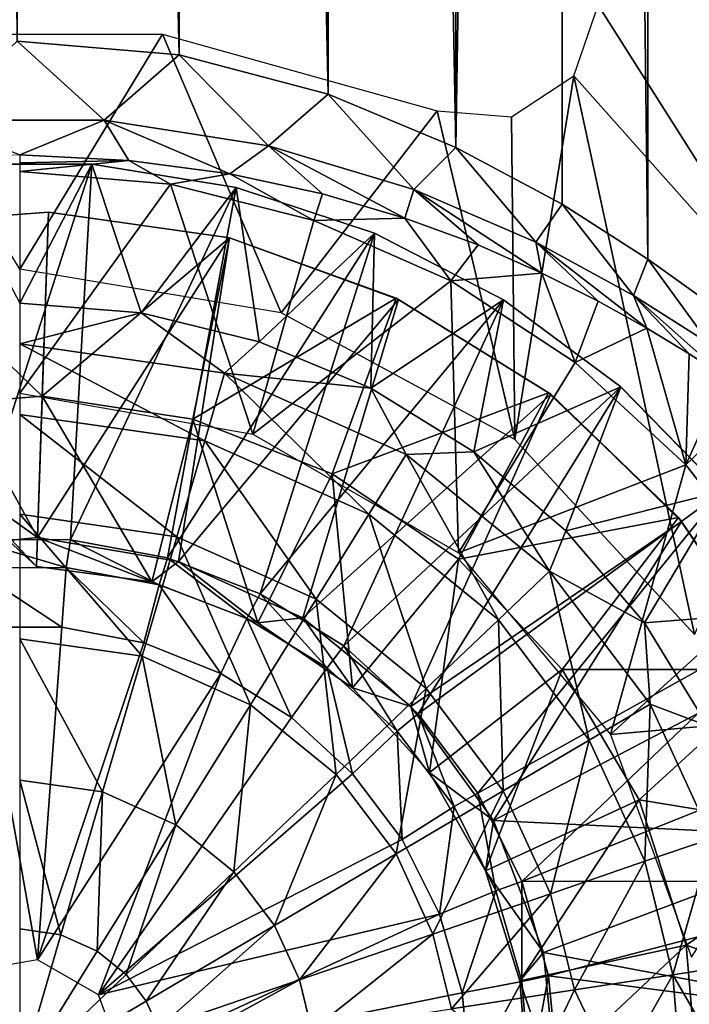
# Model space of a CAD drawing. Units: feet. Extents: x -17.1 to 17.1, y -18.8 to 4.6.
# Drawn here: x -14.9 to -14.4, y -6.2 to -5.5 of the extents above; entities that cross this region are included whole.
import ezdxf

# ---------------------------------------------------------------- set-up
doc = ezdxf.new("R2010")
doc.units = ezdxf.units.FT
doc.header["$MEASUREMENT"] = 0
doc.layers.get('0').update_dxf_attribs({"color": 255})
for name, color, linetype in [('AFUWA-3-ARPM', 4, 'Continuous'), ('AFUWA-3-BTVL', 11, 'Continuous'), ('AFUWA-P', 2, 'Continuous')]:
    doc.layers.add(name, color=color, linetype=linetype)

# ---------------------------------------------------------------- blocks, each defined once
blk = doc.blocks.new('A$C14A965F6')
at = {"linetype": 'Continuous', "lineweight": 0}
for p, q in [((-17.01756, 5.40113), (-17.07693, 5.45513)), ((-17.07693, 5.45513), (-16.96631, 5.44584)), ((-17.07693, 5.45513), (-16.96631, 5.44584)), ((-17.01756, 5.40113), (-16.96631, 5.44584)), ((-16.90513, 5.38365), (-16.96631, 5.44584)), ((-16.96631, 5.44584), (-16.86423, 5.41882)), ((-16.96631, 5.44584), (-16.86423, 5.41882)), ((-16.90513, 5.38365), (-16.86423, 5.41882)), ((-16.80571, 5.35374), (-16.86423, 5.41882)), ((-16.86423, 5.41882), (-16.77698, 5.38246)), ((-16.86423, 5.41882), (-16.77698, 5.38246)), ((-17.01756, 5.40113), (-17.13424, 5.40102)), ((-17.07525, 5.3774), (-17.13424, 5.40102)), ((-17.01756, 5.40113), (-17.07525, 5.3774)), ((-17.01756, 5.40113), (-17.00058, 5.37359)), ((-16.90513, 5.38365), (-17.01756, 5.40113)), ((-16.90513, 5.38365), (-16.93155, 5.3645)), ((-16.90513, 5.38365), (-16.80571, 5.35374)), ((-16.86818, 5.35077), (-16.90513, 5.38365)), ((-17.07525, 5.3774), (-17.14998, 5.37357)), ((-17.14998, 5.37357), (-17.07525, 5.3774)), ((-17.00058, 5.37359), (-17.07525, 5.3774)), ((-17.07525, 5.37183), (-17.07525, 5.3774)), ((-17.07525, 5.37183), (-17.07525, 5.3774)), ((-17.00058, 5.37359), (-17.07525, 5.3774)), ((-16.80571, 5.35374), (-16.77698, 5.38246)), ((-16.77698, 5.38246), (-16.7044, 5.34376)), ((-16.72233, 5.31772), (-16.77698, 5.38246)), ((-16.77698, 5.38246), (-16.7044, 5.34376)), ((-17.12531, 5.37092), (-17.02587, 5.37096)), ((-17.02587, 5.37096), (-17.12531, 5.37092)), ((-17.07525, 5.37094), (-17.07525, 5.37183)), ((-17.07525, 5.37094), (-17.07525, 5.37183)), ((-16.92735, 5.35517), (-17.02587, 5.37096)), ((-17.02587, 5.37096), (-16.92735, 5.35517)), ((-16.93155, 5.3645), (-17.00058, 5.37359)), ((-16.93155, 5.3645), (-17.00058, 5.37359)), ((-16.86818, 5.35077), (-16.93155, 5.3645)), ((-16.86818, 5.35077), (-16.93155, 5.3645)), ((-16.92735, 5.35517), (-16.83269, 5.32398)), ((-16.83269, 5.32398), (-16.92735, 5.35517)), ((-16.86818, 5.35077), (-16.87258, 5.33712)), ((-16.86818, 5.35077), (-16.81181, 5.334)), ((-16.81181, 5.334), (-16.86818, 5.35077)), ((-16.81181, 5.334), (-16.80571, 5.35374)), ((-16.80571, 5.35374), (-16.72233, 5.31772)), ((-16.80571, 5.35374), (-16.76183, 5.3158)), ((-16.72233, 5.31772), (-16.7044, 5.34376)), ((-16.7044, 5.34376), (-16.64572, 5.30612)), ((-16.65564, 5.28133), (-16.7044, 5.34376)), ((-16.7044, 5.34376), (-16.64572, 5.30612)), ((-16.81181, 5.334), (-16.76183, 5.3158)), ((-16.76183, 5.3158), (-16.81181, 5.334)), ((-16.83269, 5.32398), (-16.74453, 5.2782)), ((-16.74453, 5.2782), (-16.83269, 5.32398)), ((-16.76183, 5.3158), (-16.71822, 5.29652)), ((-16.71822, 5.29652), (-16.76183, 5.3158)), ((-16.72233, 5.31772), (-16.65564, 5.28133)), ((-16.71822, 5.29652), (-16.72233, 5.31772)), ((-16.65564, 5.28133), (-16.64572, 5.30612)), ((-16.60021, 5.27343), (-16.64572, 5.30612)), ((-16.64572, 5.30612), (-16.60021, 5.27343)), ((-16.71822, 5.29652), (-16.67977, 5.27748)), ((-16.67977, 5.27748), (-16.71822, 5.29652)), ((-16.99221, 5.26942), (-17.07525, 5.27612)), ((-17.07525, 5.27612), (-16.99221, 5.26942)), ((-16.66423, 5.21874), (-16.74453, 5.2782)), ((-16.74453, 5.2782), (-16.66423, 5.21874)), ((-16.67977, 5.27748), (-16.6464, 5.25883)), ((-16.6464, 5.25883), (-16.67977, 5.27748)), ((-16.65564, 5.28133), (-16.60376, 5.24852)), ((-16.93519, 5.22822), (-16.99221, 5.26942)), ((-16.91154, 5.24971), (-16.99221, 5.26942)), ((-16.91154, 5.24971), (-16.99221, 5.26942)), ((-16.6464, 5.25883), (-16.61741, 5.24134)), ((-16.6464, 5.25883), (-16.61741, 5.24134)), ((-16.93519, 5.22822), (-16.91154, 5.24971)), ((-16.83527, 5.21783), (-16.91154, 5.24971)), ((-16.91154, 5.24971), (-16.83527, 5.21783)), ((-16.94871, 5.18187), (-16.93519, 5.22822)), ((-16.93519, 5.22822), (-16.81098, 5.17272)), ((-16.83527, 5.21783), (-16.76476, 5.17441)), ((-16.83527, 5.21783), (-16.81098, 5.17272)), ((-16.76476, 5.17441), (-16.83527, 5.21783)), ((-16.59461, 5.14746), (-16.66423, 5.21874)), ((-16.66423, 5.21874), (-16.59461, 5.14746)), ((-16.94871, 5.18187), (-17.07525, 5.19995)), ((-16.94871, 5.18187), (-16.9678, 5.1164)), ((-16.94871, 5.18187), (-16.83649, 5.13173)), ((-16.83649, 5.13173), (-16.81098, 5.17272)), ((-16.81098, 5.17272), (-16.76476, 5.17441)), ((-16.81098, 5.17272), (-16.71301, 5.09298)), ((-16.76476, 5.17441), (-16.70178, 5.12046)), ((-16.70178, 5.12046), (-16.76476, 5.17441)), ((-16.9678, 5.1164), (-17.07525, 5.13175)), ((-16.83649, 5.13173), (-16.87251, 5.07383)), ((-16.83649, 5.13173), (-16.74798, 5.05968)), ((-16.99161, 5.03477), (-16.9678, 5.1164)), ((-16.87251, 5.07383), (-16.9678, 5.1164)), ((-16.71301, 5.09298), (-16.70178, 5.12046)), ((-16.64815, 5.05756), (-16.70178, 5.12046)), ((-16.70178, 5.12046), (-16.64815, 5.05756)), ((-16.74798, 5.05968), (-16.71301, 5.09298)), ((-16.64428, 5.00196), (-16.71301, 5.09298)), ((-16.91744, 5.00162), (-16.87251, 5.07383)), ((-16.79736, 5.01265), (-16.87251, 5.07383)), ((-16.79736, 5.01265), (-16.74798, 5.05968)), ((-16.68588, 4.97745), (-16.74798, 5.05968)), ((-16.60499, 4.98718), (-16.64815, 5.05756)), ((-16.64815, 5.05756), (-16.60499, 4.98718)), ((-16.99161, 5.03477), (-17.07525, 5.04671)), ((-16.99161, 5.03477), (-17.01866, 4.94204)), ((-16.99161, 5.03477), (-16.91744, 5.00162)), ((-16.85894, 4.95401), (-16.79736, 5.01265)), ((-16.74463, 4.94282), (-16.79736, 5.01265)), ((-16.96847, 4.91961), (-16.91744, 5.00162)), ((-16.91744, 5.00162), (-16.85894, 4.95401)), ((-16.68588, 4.97745), (-16.64428, 5.00196)), ((-16.64428, 5.00196), (-16.60499, 4.98718)), ((-16.60206, 4.91023), (-16.64428, 5.00196)), ((-16.74463, 4.94282), (-16.68588, 4.97745)), ((-16.64773, 4.89457), (-16.68588, 4.97745)), ((-16.92888, 4.88739), (-16.85894, 4.95401)), ((-16.81789, 4.89965), (-16.85894, 4.95401)), ((-17.07525, 4.95013), (-17.01866, 4.94204)), ((-17.01866, 4.94204), (-17.04713, 4.84443)), ((-16.96847, 4.91961), (-17.01866, 4.94204)), ((-16.81789, 4.89965), (-16.74463, 4.94282)), ((-16.74463, 4.94282), (-16.71224, 4.87245)), ((-16.96847, 4.91961), (-17.02218, 4.83329)), ((-16.96847, 4.91961), (-16.92888, 4.88739)), ((-16.64773, 4.89457), (-16.60206, 4.91023)), ((-16.90111, 4.85061), (-16.81789, 4.89965)), ((-16.81789, 4.89965), (-16.79268, 4.84487)), ((-16.64773, 4.89457), (-16.71224, 4.87245)), ((-16.62862, 4.81711), (-16.64773, 4.89457)), ((-17.00251, 4.81727), (-16.92888, 4.88739)), ((-16.92888, 4.88739), (-16.90111, 4.85061)), ((-16.79268, 4.84487), (-16.71224, 4.87245)), ((-16.69601, 4.80668), (-16.71224, 4.87245)), ((-17.07525, 4.84845), (-17.04713, 4.84443)), ((-16.90111, 4.85061), (-16.88405, 4.81355)), ((-16.88405, 4.81355), (-16.79268, 4.84487)), ((-16.78004, 4.79368), (-16.79268, 4.84487)), ((-17.02218, 4.83329), (-17.04713, 4.84443)), ((-17.02218, 4.83329), (-17.00251, 4.81727)), ((-16.62862, 4.81711), (-16.5809, 4.8245)), ((-16.98871, 4.79899), (-17.00251, 4.81727)), ((-16.8755, 4.77891), (-16.88405, 4.81355)), ((-16.62862, 4.81711), (-16.69601, 4.80668)), ((-16.62862, 4.81711), (-16.62312, 4.74799)), ((-16.72393, 4.74799), (-16.69601, 4.80668)), ((-16.69601, 4.80668), (-16.66789, 4.74799)), ((-16.98023, 4.78057), (-16.98871, 4.79899))]:
    blk.add_line(p, q, dxfattribs=at)

msp = doc.modelspace()

# ---------------------------------------------------------------- linework, layer by layer
at = {"layer": 'AFUWA-3-ARPM'}
for points in [[(-14.42423, -5.67529, 12.7747), (-14.42248, -0.8089, 12.7683), (-14.46798, -0.81906, 12.88565)], [(-14.52703, -0.83452, 12.99372), (-14.46973, -5.6426, 12.89035), (-14.46798, -0.81906, 12.88565)], [(-14.42423, -5.67529, 12.7747), (-14.46798, -0.81906, 12.88565), (-14.46973, -5.6426, 12.89035)], [(-14.52703, -0.83452, 12.99372), (-14.60083, -0.85344, 13.0896), (-14.601, -5.56625, 13.08976)], [(-14.52841, -5.60496, 12.9966), (-14.52703, -0.83452, 12.99372), (-14.601, -5.56625, 13.08976)], [(-14.52841, -5.60496, 12.9966), (-14.46973, -5.6426, 12.89035), (-14.52703, -0.83452, 12.99372)], [(-14.601, -5.56625, 13.08976), (-14.60083, -0.85344, 13.0896), (-14.68903, -0.87218, 13.16594)], [(-14.78959, -0.88683, 13.21658), (-14.68825, -5.5299, 13.16617), (-14.68903, -0.87218, 13.16594)], [(-14.601, -5.56625, 13.08976), (-14.68903, -0.87218, 13.16594), (-14.68825, -5.5299, 13.16617)], [(-14.89788, -0.89294, 13.23513), (-15.00675, -0.88778, 13.21805), (-14.90094, -5.49358, 13.23501)], [(-14.78959, -0.88683, 13.21658), (-14.89788, -0.89294, 13.23513), (-14.79032, -5.50287, 13.21763)], [(-14.79032, -5.50287, 13.21763), (-14.68825, -5.5299, 13.16617), (-14.78959, -0.88683, 13.21658)], [(-14.79032, -5.50287, 13.21763), (-14.89788, -0.89294, 13.23513), (-14.90094, -5.49358, 13.23501)], [(-14.35616, -5.70183, 12.05432), (-14.50382, -5.46905, 12.05432), (-14.35616, -5.37783, 12.05432)], [(-14.52038, -5.51737, 12.05432), (-14.50382, -5.46905, 12.05432), (-14.35616, -5.70183, 12.05432)], [(-14.80166, -5.48888, 12.05432), (-14.89927, -5.64954, 12.05432), (-14.99687, -5.48888, 12.05432)], [(-14.72039, -5.67937, 12.05432), (-14.89927, -5.64954, 12.05432), (-14.80166, -5.48888, 12.05432)], [(-14.61386, -5.54133, 12.05432), (-14.72039, -5.67937, 12.05432), (-14.80166, -5.48888, 12.05432)], [(-14.90094, -5.49358, 13.23501), (-14.95825, -5.54769, 13.24982), (-14.84158, -5.54759, 13.25006)], [(-14.79032, -5.50287, 13.21763), (-14.90094, -5.49358, 13.23501), (-14.84158, -5.54759, 13.25006)], [(-14.79032, -5.50287, 13.21763), (-14.84158, -5.54759, 13.25006), (-14.72915, -5.56506, 13.20985)], [(-14.68825, -5.5299, 13.16617), (-14.79032, -5.50287, 13.21763), (-14.72915, -5.56506, 13.20985)], [(-14.52038, -5.51737, 12.05432), (-14.56061, -5.76585, 12.05432), (-14.56302, -5.54534, 12.05432)], [(-14.56061, -5.76585, 12.05432), (-14.52038, -5.51737, 12.05432), (-14.4379, -5.89915, 12.05432)], [(-14.4379, -5.89915, 12.05432), (-14.52038, -5.51737, 12.05432), (-14.35616, -5.70183, 12.05432)], [(-14.68825, -5.5299, 13.16617), (-14.72915, -5.56506, 13.20985), (-14.62972, -5.59498, 13.1367)], [(-14.601, -5.56625, 13.08976), (-14.68825, -5.5299, 13.16617), (-14.62972, -5.59498, 13.1367)], [(-14.56061, -5.76585, 12.05432), (-14.72039, -5.67937, 12.05432), (-14.61386, -5.54133, 12.05432)], [(-14.61386, -5.54133, 12.05432), (-14.56302, -5.54534, 12.05432), (-14.56061, -5.76585, 12.05432)], [(-14.89927, -5.57131, 13.30447), (-14.84158, -5.54759, 13.25006), (-14.95825, -5.54769, 13.24982)], [(-14.82459, -5.57512, 13.29507), (-14.84158, -5.54759, 13.25006), (-14.89927, -5.57131, 13.30447)], [(-14.75557, -5.58422, 13.27184), (-14.72915, -5.56506, 13.20985), (-14.84158, -5.54759, 13.25006)], [(-14.82459, -5.57512, 13.29507), (-14.75557, -5.58422, 13.27184), (-14.84158, -5.54759, 13.25006)], [(-14.82459, -5.57512, 13.29507), (-14.89927, -5.57131, 13.30447), (-14.89927, -5.57688, 13.3487)], [(-14.72915, -5.56506, 13.20985), (-14.75557, -5.58422, 13.27184), (-14.69219, -5.59794, 13.236)], [(-14.69219, -5.59794, 13.236), (-14.63583, -5.61471, 13.1909), (-14.72915, -5.56506, 13.20985)], [(-14.63583, -5.61471, 13.1909), (-14.62972, -5.59498, 13.1367), (-14.72915, -5.56506, 13.20985)], [(-14.601, -5.56625, 13.08976), (-14.62972, -5.59498, 13.1367), (-14.54634, -5.63099, 13.03993)], [(-14.601, -5.56625, 13.08976), (-14.54634, -5.63099, 13.03993), (-14.52841, -5.60496, 12.9966)], [(-14.84989, -5.57776, 13.49133), (-14.93277, -5.83418, 13.49133), (-14.94933, -5.57779, 13.49133)], [(-14.94933, -5.57779, 13.49133), (-14.89927, -5.6726, 14.32083), (-14.84989, -5.57776, 13.49133)], [(-14.93277, -5.83418, 13.49133), (-14.84989, -5.57776, 13.49133), (-14.86455, -5.8344, 13.49133)], [(-14.89927, -5.58261, 13.3929), (-14.82459, -5.57512, 13.29507), (-14.89927, -5.57688, 13.3487)], [(-14.79613, -5.59148, 13.3929), (-14.82459, -5.57512, 13.29507), (-14.89927, -5.58261, 13.3929)], [(-14.89927, -5.6726, 14.32083), (-14.81623, -5.6793, 14.32083), (-14.84989, -5.57776, 13.49133)], [(-14.86455, -5.8344, 13.49133), (-14.84989, -5.57776, 13.49133), (-14.75136, -5.59354, 13.49133)], [(-14.75136, -5.59354, 13.49133), (-14.84989, -5.57776, 13.49133), (-14.81623, -5.6793, 14.32083)], [(-14.82459, -5.57512, 13.29507), (-14.79613, -5.59148, 13.3929), (-14.75557, -5.58422, 13.27184)], [(-14.89927, -5.58261, 13.3929), (-14.89927, -5.73419, 13.3929), (-14.79613, -5.59148, 13.3929)], [(-14.69811, -5.6163, 13.3929), (-14.75557, -5.58422, 13.27184), (-14.79613, -5.59148, 13.3929)], [(-14.69219, -5.59794, 13.236), (-14.75557, -5.58422, 13.27184), (-14.69811, -5.6163, 13.3929)], [(-14.79613, -5.59148, 13.3929), (-14.89927, -5.73419, 13.3929), (-14.7398, -5.76229, 13.3929)], [(-14.79613, -5.59148, 13.3929), (-14.7398, -5.76229, 13.3929), (-14.69811, -5.6163, 13.3929)], [(-14.86455, -5.8344, 13.49133), (-14.75136, -5.59354, 13.49133), (-14.79815, -5.8468, 13.49133)], [(-14.81623, -5.6793, 14.32083), (-14.73555, -5.69901, 14.32083), (-14.75136, -5.59354, 13.49133)], [(-14.75136, -5.59354, 13.49133), (-14.65671, -5.62474, 13.49133), (-14.79815, -5.8468, 13.49133)], [(-14.75136, -5.59354, 13.49133), (-14.73555, -5.69901, 14.32083), (-14.65671, -5.62474, 13.49133)], [(-14.69219, -5.59794, 13.236), (-14.69811, -5.6163, 13.3929), (-14.63583, -5.61471, 13.1909)], [(-14.63583, -5.61471, 13.1909), (-14.58584, -5.63292, 13.13953), (-14.62972, -5.59498, 13.1367)], [(-14.62972, -5.59498, 13.1367), (-14.58584, -5.63292, 13.13953), (-14.54223, -5.65219, 13.08277)], [(-14.62972, -5.59498, 13.1367), (-14.54223, -5.65219, 13.08277), (-14.54634, -5.63099, 13.03993)], [(-14.52841, -5.60496, 12.9966), (-14.54634, -5.63099, 13.03993), (-14.47966, -5.66739, 12.92785)], [(-14.52841, -5.60496, 12.9966), (-14.47966, -5.66739, 12.92785), (-14.46973, -5.6426, 12.89035)], [(-14.69811, -5.6163, 13.3929), (-14.7398, -5.76229, 13.3929), (-14.60452, -5.65741, 13.3929)], [(-14.60452, -5.65741, 13.3929), (-14.63583, -5.61471, 13.1909), (-14.69811, -5.6163, 13.3929)], [(-14.58584, -5.63292, 13.13953), (-14.63583, -5.61471, 13.1909), (-14.60452, -5.65741, 13.3929)], [(-14.79815, -5.8468, 13.49133), (-14.65671, -5.62474, 13.49133), (-14.73475, -5.87144, 13.49133)], [(-14.65671, -5.62474, 13.49133), (-14.73555, -5.69901, 14.32083), (-14.65929, -5.73089, 14.32083)], [(-14.56855, -5.67051, 13.49133), (-14.73475, -5.87144, 13.49133), (-14.65671, -5.62474, 13.49133)], [(-14.65929, -5.73089, 14.32083), (-14.56855, -5.67051, 13.49133), (-14.65671, -5.62474, 13.49133)], [(-14.54223, -5.65219, 13.08277), (-14.50378, -5.67123, 13.02247), (-14.54634, -5.63099, 13.03993)], [(-14.50378, -5.67123, 13.02247), (-14.47042, -5.68989, 12.95898), (-14.54634, -5.63099, 13.03993)], [(-14.47042, -5.68989, 12.95898), (-14.47966, -5.66739, 12.92785), (-14.54634, -5.63099, 13.03993)], [(-14.58584, -5.63292, 13.13953), (-14.60452, -5.65741, 13.3929), (-14.54223, -5.65219, 13.08277)], [(-14.46973, -5.6426, 12.89035), (-14.47966, -5.66739, 12.92785), (-14.42778, -5.7002, 12.80368)], [(-14.46973, -5.6426, 12.89035), (-14.42778, -5.7002, 12.80368), (-14.42423, -5.67529, 12.7747)], [(-14.51958, -5.71319, 13.3929), (-14.54223, -5.65219, 13.08277), (-14.60452, -5.65741, 13.3929)], [(-14.50378, -5.67123, 13.02247), (-14.54223, -5.65219, 13.08277), (-14.51958, -5.71319, 13.3929)], [(-14.60452, -5.65741, 13.3929), (-14.7398, -5.76229, 13.3929), (-14.59931, -5.8434, 13.3929)], [(-14.51958, -5.71319, 13.3929), (-14.60452, -5.65741, 13.3929), (-14.59931, -5.8434, 13.3929)], [(-14.73475, -5.87144, 13.49133), (-14.56855, -5.67051, 13.49133), (-14.67754, -5.90697, 13.49133)], [(-14.67754, -5.90697, 13.49133), (-14.56855, -5.67051, 13.49133), (-14.48824, -5.72997, 13.49133)], [(-14.58878, -5.77431, 14.32083), (-14.56855, -5.67051, 13.49133), (-14.65929, -5.73089, 14.32083)], [(-14.56855, -5.67051, 13.49133), (-14.58878, -5.77431, 14.32083), (-14.48824, -5.72997, 13.49133)], [(-14.50378, -5.67123, 13.02247), (-14.51958, -5.71319, 13.3929), (-14.47042, -5.68989, 12.95898)], [(-14.47042, -5.68989, 12.95898), (-14.44143, -5.70737, 12.89304), (-14.47966, -5.66739, 12.92785)], [(-14.44143, -5.70737, 12.89304), (-14.41658, -5.7232, 12.8251), (-14.47966, -5.66739, 12.92785)], [(-14.41658, -5.7232, 12.8251), (-14.42778, -5.7002, 12.80368), (-14.47966, -5.66739, 12.92785)], [(-14.81623, -5.6793, 14.32083), (-14.89927, -5.6726, 14.32083), (-14.89927, -5.70049, 14.47712)], [(-14.81623, -5.6793, 14.32083), (-14.89927, -5.70049, 14.47712), (-14.7592, -5.7205, 14.47712)], [(-14.73555, -5.69901, 14.32083), (-14.81623, -5.6793, 14.32083), (-14.7592, -5.7205, 14.47712)], [(-14.47042, -5.68989, 12.95898), (-14.51958, -5.71319, 13.3929), (-14.4437, -5.78324, 13.3929)], [(-14.47042, -5.68989, 12.95898), (-14.4437, -5.78324, 13.3929), (-14.44143, -5.70737, 12.89304)], [(-14.7592, -5.7205, 14.47712), (-14.65929, -5.73089, 14.32083), (-14.73555, -5.69901, 14.32083)], [(-14.89927, -5.74877, 14.62923), (-14.77272, -5.76685, 14.62923), (-14.89927, -5.70049, 14.47712)], [(-14.7592, -5.7205, 14.47712), (-14.89927, -5.70049, 14.47712), (-14.77272, -5.76685, 14.62923)], [(-14.44143, -5.70737, 12.89304), (-14.4437, -5.78324, 13.3929), (-14.41658, -5.7232, 12.8251)], [(-14.51958, -5.71319, 13.3929), (-14.59931, -5.8434, 13.3929), (-14.4437, -5.78324, 13.3929)], [(-14.77272, -5.76685, 14.62923), (-14.6605, -5.81699, 14.62923), (-14.7592, -5.7205, 14.47712)], [(-14.7592, -5.7205, 14.47712), (-14.63499, -5.776, 14.47712), (-14.65929, -5.73089, 14.32083)], [(-14.6605, -5.81699, 14.62923), (-14.63499, -5.776, 14.47712), (-14.7592, -5.7205, 14.47712)], [(-14.39564, -5.73705, 12.75536), (-14.41658, -5.7232, 12.8251), (-14.4437, -5.78324, 13.3929)], [(-14.67754, -5.90697, 13.49133), (-14.48824, -5.72997, 13.49133), (-14.62676, -5.95341, 13.49133)], [(-14.65929, -5.73089, 14.32083), (-14.63499, -5.776, 14.47712), (-14.58878, -5.77431, 14.32083)], [(-14.62676, -5.95341, 13.49133), (-14.48824, -5.72997, 13.49133), (-14.41862, -5.80125, 13.49133)], [(-14.58878, -5.77431, 14.32083), (-14.52579, -5.82826, 14.32083), (-14.48824, -5.72997, 13.49133)], [(-14.52579, -5.82826, 14.32083), (-14.41862, -5.80125, 13.49133), (-14.48824, -5.72997, 13.49133)], [(-14.4437, -5.78324, 13.3929), (-14.38127, -5.86366, 13.3929), (-14.39564, -5.73705, 12.75536)], [(-14.89927, -5.74877, 14.62923), (-14.89927, -5.81696, 14.76695), (-14.79182, -5.83231, 14.76695)], [(-14.89927, -5.74877, 14.62923), (-14.79182, -5.83231, 14.76695), (-14.77272, -5.76685, 14.62923)], [(-14.77272, -5.76685, 14.62923), (-14.79182, -5.83231, 14.76695), (-14.69653, -5.87489, 14.76695)], [(-14.6605, -5.81699, 14.62923), (-14.77272, -5.76685, 14.62923), (-14.69653, -5.87489, 14.76695)], [(-14.6605, -5.81699, 14.62923), (-14.57199, -5.88903, 14.62923), (-14.63499, -5.776, 14.47712)], [(-14.58878, -5.77431, 14.32083), (-14.63499, -5.776, 14.47712), (-14.53703, -5.85573, 14.47712)], [(-14.57199, -5.88903, 14.62923), (-14.53703, -5.85573, 14.47712), (-14.63499, -5.776, 14.47712)], [(-14.58878, -5.77431, 14.32083), (-14.53703, -5.85573, 14.47712), (-14.52579, -5.82826, 14.32083)], [(-14.4437, -5.78324, 13.3929), (-14.59931, -5.8434, 13.3929), (-14.49524, -5.96745, 13.3929)], [(-14.49524, -5.96745, 13.3929), (-14.38127, -5.86366, 13.3929), (-14.4437, -5.78324, 13.3929)], [(-14.62676, -5.95341, 13.49133), (-14.41862, -5.80125, 13.49133), (-14.58596, -6.00762, 13.49133)], [(-14.58596, -6.00762, 13.49133), (-14.41862, -5.80125, 13.49133), (-14.36147, -5.88249, 13.49133)], [(-14.47217, -5.89115, 14.32083), (-14.41862, -5.80125, 13.49133), (-14.52579, -5.82826, 14.32083)], [(-14.47217, -5.89115, 14.32083), (-14.36147, -5.88249, 13.49133), (-14.41862, -5.80125, 13.49133)], [(-14.81563, -5.91395, 14.88062), (-14.79182, -5.83231, 14.76695), (-14.89927, -5.81696, 14.76695)], [(-14.89927, -5.902, 14.88062), (-14.81563, -5.91395, 14.88062), (-14.89927, -5.81696, 14.76695)], [(-14.6605, -5.81699, 14.62923), (-14.69653, -5.87489, 14.76695), (-14.62137, -5.93606, 14.76695)], [(-14.57199, -5.88903, 14.62923), (-14.6605, -5.81699, 14.62923), (-14.62137, -5.93606, 14.76695)], [(-14.79182, -5.83231, 14.76695), (-14.81563, -5.91395, 14.88062), (-14.74145, -5.94709, 14.88062)], [(-14.74145, -5.94709, 14.88062), (-14.69653, -5.87489, 14.76695), (-14.79182, -5.83231, 14.76695)], [(-14.47217, -5.89115, 14.32083), (-14.52579, -5.82826, 14.32083), (-14.53703, -5.85573, 14.47712)], [(-14.93277, -5.83418, 13.49133), (-14.86739, -5.85333, 12.38896), (-14.93194, -5.85351, 12.38896)], [(-14.86455, -5.8344, 13.49133), (-14.86739, -5.85333, 12.38896), (-14.93277, -5.83418, 13.49133)], [(-14.86739, -5.85333, 12.38896), (-14.86455, -5.8344, 13.49133), (-14.80389, -5.86526, 12.38896)], [(-14.86455, -5.8344, 13.49133), (-14.79815, -5.8468, 13.49133), (-14.80389, -5.86526, 12.38896)], [(-14.744, -5.88824, 12.38896), (-14.80389, -5.86526, 12.38896), (-14.79815, -5.8468, 13.49133)], [(-14.744, -5.88824, 12.38896), (-14.79815, -5.8468, 13.49133), (-14.73475, -5.87144, 13.49133)], [(-14.87052, -5.89403, 12.34959), (-14.93194, -5.85351, 12.38896), (-14.86739, -5.85333, 12.38896)], [(-14.92734, -5.8941, 12.34959), (-14.93194, -5.85351, 12.38896), (-14.87052, -5.89403, 12.34959)], [(-14.86739, -5.85333, 12.38896), (-14.81436, -5.90491, 12.34959), (-14.87052, -5.89403, 12.34959)], [(-14.86739, -5.85333, 12.38896), (-14.80389, -5.86526, 12.38896), (-14.81436, -5.90491, 12.34959)], [(-14.57199, -5.88903, 14.62923), (-14.50989, -5.97127, 14.62923), (-14.53703, -5.85573, 14.47712)], [(-14.4683, -5.94676, 14.47712), (-14.53703, -5.85573, 14.47712), (-14.50989, -5.97127, 14.62923)], [(-14.47217, -5.89115, 14.32083), (-14.53703, -5.85573, 14.47712), (-14.4683, -5.94676, 14.47712)], [(-14.81436, -5.90491, 12.34959), (-14.80389, -5.86526, 12.38896), (-14.76166, -5.92569, 12.34959)], [(-14.744, -5.88824, 12.38896), (-14.76166, -5.92569, 12.34959), (-14.80389, -5.86526, 12.38896)], [(-14.38127, -5.86366, 13.3929), (-14.49524, -5.96745, 13.3929), (-14.33293, -5.95313, 13.3929)], [(-14.73475, -5.87144, 13.49133), (-14.68909, -5.92185, 12.38896), (-14.744, -5.88824, 12.38896)], [(-14.67754, -5.90697, 13.49133), (-14.68909, -5.92185, 12.38896), (-14.73475, -5.87144, 13.49133)], [(-14.74145, -5.94709, 14.88062), (-14.68295, -5.99471, 14.88062), (-14.69653, -5.87489, 14.76695)], [(-14.68295, -5.99471, 14.88062), (-14.62137, -5.93606, 14.76695), (-14.69653, -5.87489, 14.76695)], [(-14.55594, -6.06792, 13.49133), (-14.58596, -6.00762, 13.49133), (-14.36147, -5.88249, 13.49133)], [(-14.55594, -6.06792, 13.49133), (-14.36147, -5.88249, 13.49133), (-14.31758, -5.9722, 13.49133)], [(-14.36147, -5.88249, 13.49133), (-14.47217, -5.89115, 14.32083), (-14.42901, -5.96153, 14.32083)], [(-14.93451, -6.12973, 12.34959), (-14.92734, -5.8941, 12.34959), (-14.88702, -6.12136, 12.34959)], [(-14.87052, -5.89403, 12.34959), (-14.88702, -6.12136, 12.34959), (-14.92734, -5.8941, 12.34959)], [(-14.88702, -6.12136, 12.34959), (-14.87052, -5.89403, 12.34959), (-14.81436, -5.90491, 12.34959)], [(-14.71351, -5.95581, 12.34959), (-14.76166, -5.92569, 12.34959), (-14.744, -5.88824, 12.38896)], [(-14.71351, -5.95581, 12.34959), (-14.744, -5.88824, 12.38896), (-14.68909, -5.92185, 12.38896)], [(-14.57199, -5.88903, 14.62923), (-14.62137, -5.93606, 14.76695), (-14.56864, -6.00589, 14.76695)], [(-14.50989, -5.97127, 14.62923), (-14.57199, -5.88903, 14.62923), (-14.56864, -6.00589, 14.76695)], [(-14.42901, -5.96153, 14.32083), (-14.47217, -5.89115, 14.32083), (-14.4683, -5.94676, 14.47712)], [(-14.84267, -6.00667, 14.96315), (-14.81563, -5.91395, 14.88062), (-14.89927, -5.902, 14.88062)], [(-14.89927, -5.902, 14.88062), (-14.89927, -5.99859, 14.96315), (-14.84267, -6.00667, 14.96315)], [(-14.88702, -6.12136, 12.34959), (-14.81436, -5.90491, 12.34959), (-14.76166, -5.92569, 12.34959)], [(-14.68909, -5.92185, 12.38896), (-14.67754, -5.90697, 13.49133), (-14.64113, -5.96529, 12.38896)], [(-14.67754, -5.90697, 13.49133), (-14.62676, -5.95341, 13.49133), (-14.64113, -5.96529, 12.38896)], [(-14.84267, -6.00667, 14.96315), (-14.79248, -6.0291, 14.96315), (-14.81563, -5.91395, 14.88062)], [(-14.81563, -5.91395, 14.88062), (-14.79248, -6.0291, 14.96315), (-14.74145, -5.94709, 14.88062)], [(-14.88702, -6.12136, 12.34959), (-14.76166, -5.92569, 12.34959), (-14.84529, -6.14545, 12.34959)], [(-14.84529, -6.14545, 12.34959), (-14.76166, -5.92569, 12.34959), (-14.71351, -5.95581, 12.34959)], [(-14.68909, -5.92185, 12.38896), (-14.6716, -5.99428, 12.34959), (-14.71351, -5.95581, 12.34959)], [(-14.68909, -5.92185, 12.38896), (-14.64113, -5.96529, 12.38896), (-14.6716, -5.99428, 12.34959)], [(-14.68295, -5.99471, 14.88062), (-14.64191, -6.04906, 14.88062), (-14.62137, -5.93606, 14.76695)], [(-14.64191, -6.04906, 14.88062), (-14.56864, -6.00589, 14.76695), (-14.62137, -5.93606, 14.76695)], [(-14.79248, -6.0291, 14.96315), (-14.7529, -6.06132, 14.96315), (-14.74145, -5.94709, 14.88062)], [(-14.68295, -5.99471, 14.88062), (-14.74145, -5.94709, 14.88062), (-14.7529, -6.06132, 14.96315)], [(-14.50989, -5.97127, 14.62923), (-14.47174, -6.05414, 14.62923), (-14.4683, -5.94676, 14.47712)], [(-14.47174, -6.05414, 14.62923), (-14.42607, -6.03849, 14.47712), (-14.4683, -5.94676, 14.47712)], [(-14.42901, -5.96153, 14.32083), (-14.4683, -5.94676, 14.47712), (-14.42607, -6.03849, 14.47712)], [(-14.60226, -6.01673, 12.38896), (-14.64113, -5.96529, 12.38896), (-14.62676, -5.95341, 13.49133)], [(-14.60226, -6.01673, 12.38896), (-14.62676, -5.95341, 13.49133), (-14.58596, -6.00762, 13.49133)], [(-14.43984, -6.11961, 13.3929), (-14.33293, -5.95313, 13.3929), (-14.49524, -5.96745, 13.3929)], [(-14.84529, -6.14545, 12.34959), (-14.71351, -5.95581, 12.34959), (-14.6716, -5.99428, 12.34959)], [(-14.63766, -6.03927, 12.34959), (-14.6716, -5.99428, 12.34959), (-14.64113, -5.96529, 12.38896)], [(-14.64113, -5.96529, 12.38896), (-14.60226, -6.01673, 12.38896), (-14.63766, -6.03927, 12.34959)], [(-14.50989, -5.97127, 14.62923), (-14.56864, -6.00589, 14.76695), (-14.53625, -6.07626, 14.76695)], [(-14.31758, -5.9722, 13.49133), (-14.28875, -6.06737, 13.49133), (-14.55594, -6.06792, 13.49133)], [(-14.47174, -6.05414, 14.62923), (-14.50989, -5.97127, 14.62923), (-14.53625, -6.07626, 14.76695)], [(-14.63766, -6.03927, 12.34959), (-14.84529, -6.14545, 12.34959), (-14.6716, -5.99428, 12.34959)], [(-14.7529, -6.06132, 14.96315), (-14.72512, -6.0981, 14.96315), (-14.68295, -5.99471, 14.88062)], [(-14.72512, -6.0981, 14.96315), (-14.64191, -6.04906, 14.88062), (-14.68295, -5.99471, 14.88062)], [(-14.84267, -6.00667, 14.96315), (-14.89927, -5.99859, 14.96315), (-14.87114, -6.10428, 15.01149)], [(-14.89927, -5.99859, 14.96315), (-14.89927, -6.10027, 15.01149), (-14.87114, -6.10428, 15.01149)], [(-14.87114, -6.10428, 15.01149), (-14.8462, -6.11543, 15.01149), (-14.84267, -6.00667, 14.96315)], [(-14.79248, -6.0291, 14.96315), (-14.84267, -6.00667, 14.96315), (-14.8462, -6.11543, 15.01149)], [(-14.56864, -6.00589, 14.76695), (-14.64191, -6.04906, 14.88062), (-14.61669, -6.10384, 14.88062)], [(-14.53625, -6.07626, 14.76695), (-14.56864, -6.00589, 14.76695), (-14.61669, -6.10384, 14.88062)], [(-14.58596, -6.00762, 13.49133), (-14.57361, -6.07425, 12.38896), (-14.60226, -6.01673, 12.38896)], [(-14.55594, -6.06792, 13.49133), (-14.57361, -6.07425, 12.38896), (-14.58596, -6.00762, 13.49133)], [(-14.61227, -6.09018, 12.34959), (-14.63766, -6.03927, 12.34959), (-14.60226, -6.01673, 12.38896)], [(-14.61227, -6.09018, 12.34959), (-14.60226, -6.01673, 12.38896), (-14.57361, -6.07425, 12.38896)], [(-14.82652, -6.13144, 15.01149), (-14.79248, -6.0291, 14.96315), (-14.8462, -6.11543, 15.01149)], [(-14.82652, -6.13144, 15.01149), (-14.7529, -6.06132, 14.96315), (-14.79248, -6.0291, 14.96315)], [(-14.61227, -6.09018, 12.34959), (-14.84529, -6.14545, 12.34959), (-14.63766, -6.03927, 12.34959)], [(-14.42607, -6.03849, 14.47712), (-14.47174, -6.05414, 14.62923), (-14.45263, -6.1316, 14.62923)], [(-14.45263, -6.1316, 14.62923), (-14.40492, -6.12422, 14.47712), (-14.42607, -6.03849, 14.47712)], [(-14.64191, -6.04906, 14.88062), (-14.72512, -6.0981, 14.96315), (-14.70806, -6.13517, 14.96315)], [(-14.61669, -6.10384, 14.88062), (-14.64191, -6.04906, 14.88062), (-14.70806, -6.13517, 14.96315)], [(-14.52002, -6.14203, 14.76695), (-14.47174, -6.05414, 14.62923), (-14.53625, -6.07626, 14.76695)], [(-14.52002, -6.14203, 14.76695), (-14.45263, -6.1316, 14.62923), (-14.47174, -6.05414, 14.62923)], [(-14.7529, -6.06132, 14.96315), (-14.82652, -6.13144, 15.01149), (-14.81272, -6.14972, 15.01149)], [(-14.72512, -6.0981, 14.96315), (-14.7529, -6.06132, 14.96315), (-14.81272, -6.14972, 15.01149)], [(-14.57361, -6.07425, 12.38896), (-14.55594, -6.06792, 13.49133), (-14.556, -6.13632, 12.38896)], [(-14.55594, -6.06792, 13.49133), (-14.53768, -6.13229, 13.49133), (-14.556, -6.13632, 12.38896)], [(-14.55594, -6.06792, 13.49133), (-14.28875, -6.06737, 13.49133), (-14.53768, -6.13229, 13.49133)], [(-14.28875, -6.06737, 13.49133), (-14.27531, -6.16609, 13.49133), (-14.53768, -6.13229, 13.49133)], [(-14.57361, -6.07425, 12.38896), (-14.59677, -6.14399, 12.34959), (-14.61227, -6.09018, 12.34959)], [(-14.556, -6.13632, 12.38896), (-14.59677, -6.14399, 12.34959), (-14.57361, -6.07425, 12.38896)], [(-14.53625, -6.07626, 14.76695), (-14.61669, -6.10384, 14.88062), (-14.60406, -6.15504, 14.88062)], [(-14.52002, -6.14203, 14.76695), (-14.53625, -6.07626, 14.76695), (-14.60406, -6.15504, 14.88062)], [(-14.61227, -6.09018, 12.34959), (-14.8288, -6.19076, 12.34959), (-14.84529, -6.14545, 12.34959)], [(-14.59677, -6.14399, 12.34959), (-14.8288, -6.19076, 12.34959), (-14.61227, -6.09018, 12.34959)], [(-14.89927, -6.20072, 15.02676), (-14.87114, -6.10428, 15.01149), (-14.89927, -6.10027, 15.01149)], [(-14.80424, -6.16814, 15.01149), (-14.72512, -6.0981, 14.96315), (-14.81272, -6.14972, 15.01149)], [(-14.70806, -6.13517, 14.96315), (-14.72512, -6.0981, 14.96315), (-14.80424, -6.16814, 15.01149)], [(-14.8462, -6.11543, 15.01149), (-14.87114, -6.10428, 15.01149), (-14.89927, -6.20072, 15.02676)], [(-14.70806, -6.13517, 14.96315), (-14.69951, -6.16981, 14.96315), (-14.61669, -6.10384, 14.88062)], [(-14.60406, -6.15504, 14.88062), (-14.61669, -6.10384, 14.88062), (-14.69951, -6.16981, 14.96315)], [(-14.89927, -6.20072, 15.02676), (-14.82652, -6.13144, 15.01149), (-14.8462, -6.11543, 15.01149)], [(-14.45263, -6.1316, 14.62923), (-14.41267, -6.20072, 14.52908), (-14.40492, -6.12422, 14.47712)], [(-14.81272, -6.14972, 15.01149), (-14.82652, -6.13144, 15.01149), (-14.89927, -6.20072, 15.02676)], [(-14.80424, -6.16814, 15.01149), (-14.79999, -6.18536, 15.01149), (-14.70806, -6.13517, 14.96315)], [(-14.69951, -6.16981, 14.96315), (-14.70806, -6.13517, 14.96315), (-14.79999, -6.18536, 15.01149)], [(-14.556, -6.13632, 12.38896), (-14.59116, -6.20072, 12.34959), (-14.59677, -6.14399, 12.34959)], [(-14.556, -6.13632, 12.38896), (-14.5504, -6.20072, 12.38896), (-14.59116, -6.20072, 12.34959)], [(-14.5504, -6.20072, 12.38896), (-14.556, -6.13632, 12.38896), (-14.53768, -6.13229, 13.49133)], [(-14.5504, -6.20072, 12.38896), (-14.53768, -6.13229, 13.49133), (-14.53116, -6.20072, 13.49133)], [(-14.53768, -6.13229, 13.49133), (-14.27531, -6.16609, 13.49133), (-14.53116, -6.20072, 13.49133)], [(-14.45263, -6.1316, 14.62923), (-14.52002, -6.14203, 14.76695), (-14.4919, -6.20072, 14.72597)], [(-14.44714, -6.20072, 14.62965), (-14.45263, -6.1316, 14.62923), (-14.4919, -6.20072, 14.72597)], [(-14.45263, -6.1316, 14.62923), (-14.44714, -6.20072, 14.62965), (-14.41267, -6.20072, 14.52908)], [(-14.54794, -6.20072, 14.81614), (-14.52002, -6.14203, 14.76695), (-14.60406, -6.15504, 14.88062)], [(-14.4919, -6.20072, 14.72597), (-14.52002, -6.14203, 14.76695), (-14.54794, -6.20072, 14.81614)], [(-14.80424, -6.16814, 15.01149), (-14.81272, -6.14972, 15.01149), (-14.89927, -6.20072, 15.02676)], [(-14.8288, -6.19076, 12.34959), (-14.59677, -6.14399, 12.34959), (-14.59116, -6.20072, 12.34959)]]:
    msp.add_3dface(points, dxfattribs=at)
at = {"layer": 'AFUWA-3-BTVL'}
for points in [[(-14.87961, -5.6105, 13.49133), (-15.00426, -5.61977, 13.3929), (-15.00426, -5.61977, 13.49133)], [(-14.87961, -5.6105, 13.49133), (-14.87961, -5.6105, 13.3929), (-15.00426, -5.61977, 13.3929)], [(-14.87961, -5.6105, 13.3929), (-14.88379, -5.73615, 13.3929), (-15.00426, -5.61977, 13.3929)], [(-15.00426, -5.61977, 13.49133), (-14.88701, -5.83282, 13.49133), (-14.87961, -5.6105, 13.49133)], [(-14.75585, -5.62805, 13.49133), (-14.87961, -5.6105, 13.49133), (-14.88701, -5.83282, 13.49133)], [(-14.88379, -5.73615, 13.3929), (-14.87961, -5.6105, 13.3929), (-14.75585, -5.62805, 13.3929)], [(-14.75585, -5.62805, 13.49133), (-14.87961, -5.6105, 13.3929), (-14.87961, -5.6105, 13.49133)], [(-14.87961, -5.6105, 13.3929), (-14.75585, -5.62805, 13.49133), (-14.75585, -5.62805, 13.3929)], [(-15.00426, -5.61977, 13.3929), (-14.88379, -5.73615, 13.3929), (-14.98911, -5.74486, 13.3929)], [(-14.88701, -5.83282, 13.49133), (-15.00426, -5.61977, 13.49133), (-14.98429, -5.84279, 13.49133)], [(-14.75585, -5.62805, 13.49133), (-14.88701, -5.83282, 13.49133), (-14.79061, -5.84924, 13.49133)], [(-14.78078, -5.75198, 13.3929), (-14.88379, -5.73615, 13.3929), (-14.75585, -5.62805, 13.3929)], [(-14.79061, -5.84924, 13.49133), (-14.64033, -5.67016, 13.49133), (-14.75585, -5.62805, 13.49133)], [(-14.75585, -5.62805, 13.3929), (-14.64188, -5.66923, 13.3929), (-14.78078, -5.75198, 13.3929)], [(-14.75585, -5.62805, 13.49133), (-14.64188, -5.66923, 13.3929), (-14.75585, -5.62805, 13.3929)], [(-14.64033, -5.67016, 13.49133), (-14.64188, -5.66923, 13.3929), (-14.75585, -5.62805, 13.49133)], [(-14.70557, -5.88778, 13.49133), (-14.64033, -5.67016, 13.49133), (-14.79061, -5.84924, 13.49133)], [(-14.68557, -5.7893, 13.3929), (-14.78078, -5.75198, 13.3929), (-14.64188, -5.66923, 13.3929)], [(-14.70557, -5.88778, 13.49133), (-14.53616, -5.73499, 13.49133), (-14.64033, -5.67016, 13.49133)], [(-14.68557, -5.7893, 13.3929), (-14.64188, -5.66923, 13.3929), (-14.53771, -5.73406, 13.3929)], [(-14.64033, -5.67016, 13.49133), (-14.53771, -5.73406, 13.3929), (-14.64188, -5.66923, 13.3929)], [(-14.64033, -5.67016, 13.49133), (-14.53616, -5.73499, 13.49133), (-14.53771, -5.73406, 13.3929)], [(-14.88767, -5.85256, 12.35944), (-14.98911, -5.74486, 13.3929), (-14.88379, -5.73615, 13.3929)], [(-14.88767, -5.85256, 12.35944), (-14.88379, -5.73615, 13.3929), (-14.80895, -5.86322, 12.35944)], [(-14.78078, -5.75198, 13.3929), (-14.80895, -5.86322, 12.35944), (-14.88379, -5.73615, 13.3929)], [(-14.70557, -5.88778, 13.49133), (-14.63189, -5.94842, 13.49133), (-14.53616, -5.73499, 13.49133)], [(-14.59917, -5.84754, 13.3929), (-14.68557, -5.7893, 13.3929), (-14.53771, -5.73406, 13.3929)], [(-14.63189, -5.94842, 13.49133), (-14.44669, -5.82193, 13.49133), (-14.53616, -5.73499, 13.49133)], [(-14.44874, -5.81927, 13.3929), (-14.59917, -5.84754, 13.3929), (-14.53771, -5.73406, 13.3929)], [(-14.44874, -5.81927, 13.3929), (-14.53771, -5.73406, 13.3929), (-14.53616, -5.73499, 13.49133)], [(-14.44874, -5.81927, 13.3929), (-14.53616, -5.73499, 13.49133), (-14.44669, -5.82193, 13.49133)], [(-14.98442, -5.76304, 12.35944), (-14.98911, -5.74486, 13.3929), (-14.88767, -5.85256, 12.35944)], [(-14.78078, -5.75198, 13.3929), (-14.73646, -5.89126, 12.35944), (-14.80895, -5.86322, 12.35944)], [(-14.73646, -5.89126, 12.35944), (-14.78078, -5.75198, 13.3929), (-14.68557, -5.7893, 13.3929)], [(-14.98442, -5.76304, 12.35944), (-14.88701, -5.83282, 13.49133), (-14.98429, -5.84279, 13.49133)], [(-14.98442, -5.76304, 12.35944), (-14.88767, -5.85256, 12.35944), (-14.88701, -5.83282, 13.49133)], [(-14.67163, -5.93552, 12.35944), (-14.73646, -5.89126, 12.35944), (-14.68557, -5.7893, 13.3929)], [(-14.68557, -5.7893, 13.3929), (-14.59917, -5.84754, 13.3929), (-14.67163, -5.93552, 12.35944)], [(-14.5283, -5.92301, 13.3929), (-14.59917, -5.84754, 13.3929), (-14.44874, -5.81927, 13.3929)], [(-14.44874, -5.81927, 13.3929), (-14.37809, -5.92302, 13.3929), (-14.5283, -5.92301, 13.3929)], [(-14.37809, -5.92302, 13.3929), (-14.44874, -5.81927, 13.3929), (-14.44669, -5.82193, 13.49133)], [(-14.44669, -5.82193, 13.49133), (-14.63189, -5.94842, 13.49133), (-14.57528, -6.02621, 13.49133)], [(-14.57528, -6.02621, 13.49133), (-14.37809, -5.92302, 13.49133), (-14.44669, -5.82193, 13.49133)], [(-14.37809, -5.92302, 13.3929), (-14.44669, -5.82193, 13.49133), (-14.37809, -5.92302, 13.49133)], [(-14.88767, -5.85256, 12.35944), (-14.80895, -5.86322, 12.35944), (-14.88701, -5.83282, 13.49133)], [(-14.88701, -5.83282, 13.49133), (-14.80895, -5.86322, 12.35944), (-14.79061, -5.84924, 13.49133)], [(-14.79061, -5.84924, 13.49133), (-14.80895, -5.86322, 12.35944), (-14.73646, -5.89126, 12.35944)], [(-14.79061, -5.84924, 13.49133), (-14.73646, -5.89126, 12.35944), (-14.70557, -5.88778, 13.49133)], [(-14.67163, -5.93552, 12.35944), (-14.59917, -5.84754, 13.3929), (-14.61913, -5.9935, 12.35944)], [(-14.61913, -5.9935, 12.35944), (-14.59917, -5.84754, 13.3929), (-14.5283, -5.92301, 13.3929)], [(-14.67163, -5.93552, 12.35944), (-14.70557, -5.88778, 13.49133), (-14.73646, -5.89126, 12.35944)], [(-14.67163, -5.93552, 12.35944), (-14.63189, -5.94842, 13.49133), (-14.70557, -5.88778, 13.49133)], [(-14.5283, -5.92301, 13.3929), (-14.58083, -6.06066, 12.35944), (-14.61913, -5.9935, 12.35944)], [(-14.5283, -5.92301, 13.3929), (-14.47561, -6.01213, 13.3929), (-14.58083, -6.06066, 12.35944)], [(-14.57528, -6.02621, 13.49133), (-14.33161, -6.03798, 13.49133), (-14.37809, -5.92302, 13.49133)], [(-14.47561, -6.01213, 13.3929), (-14.5283, -5.92301, 13.3929), (-14.37809, -5.92302, 13.3929)], [(-14.3324, -6.0356, 13.3929), (-14.47561, -6.01213, 13.3929), (-14.37809, -5.92302, 13.3929)], [(-14.61913, -5.9935, 12.35944), (-14.63189, -5.94842, 13.49133), (-14.67163, -5.93552, 12.35944)], [(-14.61913, -5.9935, 12.35944), (-14.57528, -6.02621, 13.49133), (-14.63189, -5.94842, 13.49133)], [(-14.57528, -6.02621, 13.49133), (-14.61913, -5.9935, 12.35944), (-14.58083, -6.06066, 12.35944)], [(-14.58083, -6.06066, 12.35944), (-14.47561, -6.01213, 13.3929), (-14.55732, -6.13592, 12.35944)], [(-14.55732, -6.13592, 12.35944), (-14.47561, -6.01213, 13.3929), (-14.44353, -6.11147, 13.3929)], [(-14.44353, -6.11147, 13.3929), (-14.47561, -6.01213, 13.3929), (-14.3324, -6.0356, 13.3929)], [(-14.58083, -6.06066, 12.35944), (-14.54115, -6.11642, 13.49133), (-14.57528, -6.02621, 13.49133)], [(-14.57528, -6.02621, 13.49133), (-14.54115, -6.11642, 13.49133), (-14.33161, -6.03798, 13.49133)], [(-14.31043, -6.15729, 13.3929), (-14.44353, -6.11147, 13.3929), (-14.3324, -6.0356, 13.3929)], [(-14.33161, -6.03798, 13.49133), (-14.54115, -6.11642, 13.49133), (-14.3105, -6.15959, 13.49133)], [(-14.55732, -6.13592, 12.35944), (-14.54115, -6.11642, 13.49133), (-14.58083, -6.06066, 12.35944)], [(-14.55111, -6.21232, 12.35944), (-14.55732, -6.13592, 12.35944), (-14.44353, -6.11147, 13.3929)], [(-14.54115, -6.11642, 13.49133), (-14.55732, -6.13592, 12.35944), (-14.53174, -6.21079, 13.49133)], [(-14.44353, -6.11147, 13.3929), (-14.43469, -6.2162, 13.3929), (-14.55111, -6.21232, 12.35944)], [(-14.54115, -6.11642, 13.49133), (-14.53174, -6.21079, 13.49133), (-14.3105, -6.15959, 13.49133)], [(-14.43469, -6.2162, 13.3929), (-14.44353, -6.11147, 13.3929), (-14.31043, -6.15729, 13.3929)], [(-14.53174, -6.21079, 13.49133), (-14.55732, -6.13592, 12.35944), (-14.55111, -6.21232, 12.35944)]]:
    msp.add_3dface(points, dxfattribs=at)

# ---------------------------------------------------------------- block references
at = {"layer": 'AFUWA-P'}
msp.add_blockref('A$C14A965F6', (2.17599, -10.94873), dxfattribs=at)

doc.saveas('drawing.dxf')
